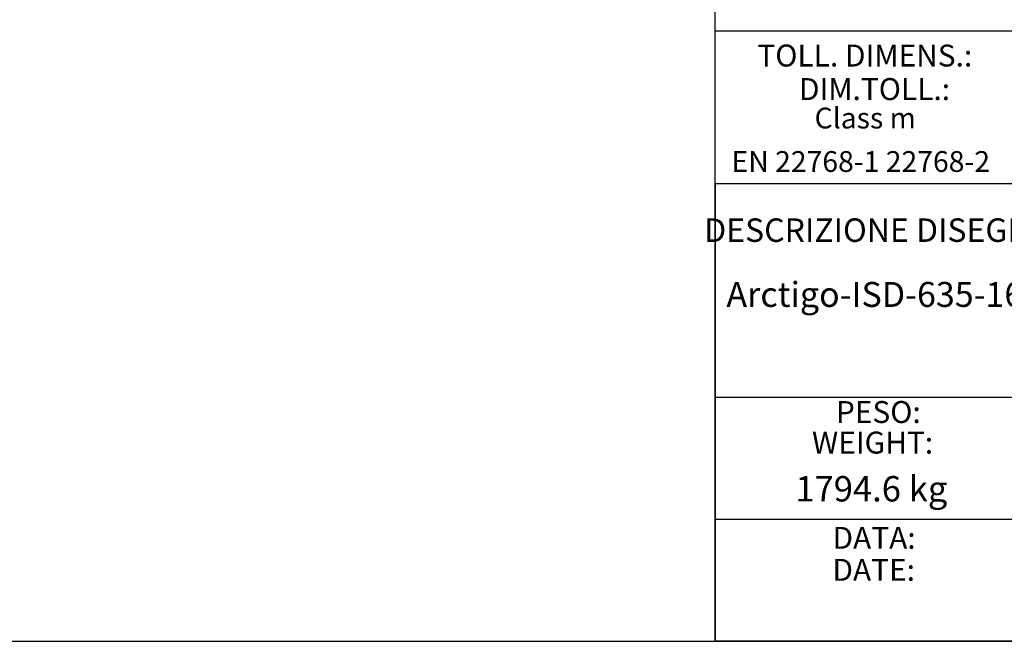
# Model space of a CAD drawing. Units: millimetres. Extents: x 5 to 414, y 3 to 291.
# Drawn here: x 229 to 291, y 6 to 45 of the extents above; entities that cross this region are included whole.
import ezdxf

# ---------------------------------------------------------------- set-up
doc = ezdxf.new("R2010")
doc.units = ezdxf.units.MM
for name, color, linetype in [('GEOMETRY', 7, 'Continuous'), ('SLD-0', 7, 'Continuous'), ('TITLE', 7, 'Continuous')]:
    doc.layers.add(name, color=color, linetype=linetype)
doc.styles.add('SLDTEXTSTYLE2', font='TXT', dxfattribs={"width": 0.75})

# ---------------------------------------------------------------- blocks, each defined once
blk = doc.blocks.new('Block3')
at = {"layer": 'SLD-0', "color": 179, "linetype": 'Continuous'}
for p, q in [((0, 0), (0, 48.489)), ((77.583, 38.792), (0, 38.792)), ((0, 29.094), (0, 0)), ((77.583, 29.094), (0, 29.094)), ((0, 15.517), (77.583, 15.517)), ((0, 7.758), (77.583, 7.758)), ((77.583, 0), (0, 0))]:
    blk.add_line(p, q, dxfattribs=at)
blk = doc.blocks.new('SW_NOTE_0_5')
at = {"layer": 'GEOMETRY', "color": 0, "attachment_point": 2, "style": 'SLDTEXTSTYLE2'}
for s, insert, char_height in [('Class m', (2.873, 1.705), 1.3229), ('EN 22768-1 22768-2', (2.592, -1.059), 1.32292)]:
    blk.add_mtext(s, dxfattribs=dict(at, insert=insert, char_height=char_height))

msp = doc.modelspace()

# ---------------------------------------------------------------- linework, layer by layer
at = {"layer": 'SLD-0', "color": 179, "linetype": 'Continuous'}
msp.add_line((350.55, 34.903), (272.967, 34.903), dxfattribs=at)
at = {"layer": 'TITLE', "color": 7, "linetype": 'Continuous'}
msp.add_line((5.273, 5.809), (413.586, 5.809), dxfattribs=at)

# ---------------------------------------------------------------- block references
at = {"layer": 'GEOMETRY'}
for name, p in [('Block3', (272.967, 5.809)), ('SW_NOTE_0_5', (279.641, 38.04))]:
    msp.add_blockref(name, p, dxfattribs=at)

# ---------------------------------------------------------------- texts
at = {"layer": 'SLD-0', "style": 'SLDTEXTSTYLE2'}
for s, insert, char_height, attachment_point in [('TOLL. DIMENS.:', (282.487, 43.756), 1.3944, 2), ('DIM.TOLL.:', (283.105, 41.624), 1.3944, 2), ('DESCRIZIONE DISEGNO - DRAWING DESCRIPTION:', (295.883, 32.703), 1.494, 2), ('Arctigo-ISD-635-16-CU-SS-Brine Top', (273.683, 28.661), 1.5875, 1), ('PESO:', (283.349, 21.087), 1.3944, 2), ('WEIGHT:', (282.982, 19.142), 1.3944, 2), ('1794.6 kg', (282.904, 16.315), 1.6137, 2), ('DATA:', (280.433, 13.086), 1.3944, 1), ('DATE:', (280.428, 11.049), 1.3944, 1)]:
    msp.add_mtext(s, dxfattribs=dict(at, insert=insert, char_height=char_height, attachment_point=attachment_point))

doc.saveas('drawing.dxf')
